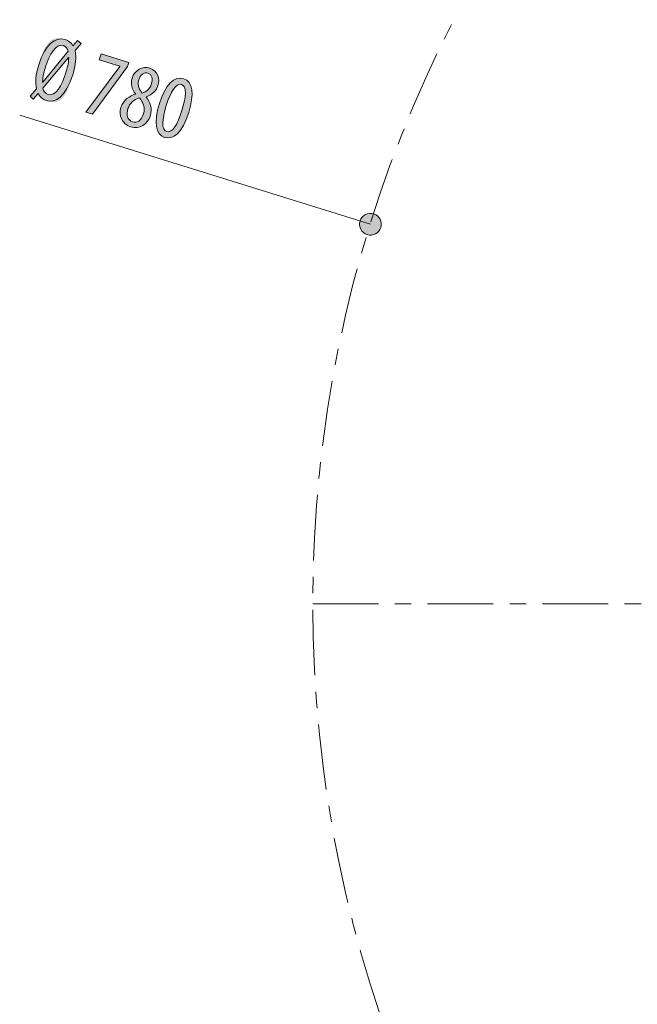
# Model space of a CAD drawing. Units: inches. Extents: x 17 to 188, y 27 to 265.
# Drawn here: x 79 to 98, y 54 to 84 of the extents above; entities that cross this region are included whole.
import ezdxf

# ---------------------------------------------------------------- set-up
doc = ezdxf.new("R2010")
doc.units = ezdxf.units.IN
doc.linetypes.add('AI-LINETYPE-2', pattern=[3.499997, 2, -0.499999, 0.499999, -0.499999])
doc.linetypes.add('AI-LINETYPE-7', pattern=[3.499997, 2, -0.499999, 0.499999, -0.499999])
doc.layers.add('EN', color=7, linetype='Continuous', lineweight=0)

# ---------------------------------------------------------------- blocks, each defined once
blk = doc.blocks.new('BLOCK_24')
at = {"layer": 'EN', "linetype": 'Continuous', "lineweight": 0}
h = blk.add_hatch(color=7, dxfattribs=at)
h.dxf.hatch_style = 2
h.paths.add_polyline_path([(89.784, 77.597), (89.802, 77.592), (89.819, 77.588), (89.837, 77.585), (89.854, 77.583), (89.872, 77.582), (89.889, 77.582), (89.906, 77.582), (89.924, 77.584), (89.94, 77.587), (89.957, 77.59), (89.974, 77.594), (89.99, 77.6), (90.006, 77.606), (90.022, 77.612), (90.037, 77.62), (90.052, 77.628), (90.066, 77.637), (90.08, 77.647), (90.093, 77.657), (90.106, 77.668), (90.119, 77.68), (90.13, 77.693), (90.141, 77.706), (90.152, 77.72), (90.162, 77.734), (90.171, 77.749), (90.179, 77.765), (90.187, 77.781), (90.193, 77.798), (90.199, 77.815), (90.204, 77.832), (90.208, 77.85), (90.211, 77.867), (90.213, 77.885), (90.214, 77.902), (90.214, 77.92), (90.213, 77.937), (90.212, 77.954), (90.209, 77.971), (90.206, 77.988), (90.201, 78.004), (90.196, 78.021), (90.19, 78.037), (90.184, 78.052), (90.176, 78.067), (90.168, 78.082), (90.159, 78.097), (90.149, 78.111), (90.139, 78.124), (90.127, 78.137), (90.116, 78.149), (90.103, 78.161), (90.09, 78.172), (90.076, 78.183), (90.062, 78.192), (90.047, 78.201), (90.031, 78.21), (90.015, 78.217), (89.998, 78.224), (89.981, 78.23), (89.964, 78.235), (89.946, 78.239), (89.928, 78.242), (89.911, 78.244), (89.893, 78.245), (89.876, 78.245), (89.859, 78.244), (89.842, 78.242), (89.825, 78.24), (89.808, 78.236), (89.791, 78.232), (89.775, 78.227), (89.759, 78.221), (89.744, 78.214), (89.728, 78.207), (89.714, 78.198), (89.699, 78.189), (89.685, 78.18), (89.672, 78.169), (89.659, 78.158), (89.647, 78.146), (89.635, 78.134), (89.624, 78.121), (89.613, 78.107), (89.603, 78.092), (89.594, 78.077), (89.586, 78.062), (89.579, 78.046), (89.572, 78.029), (89.566, 78.012), (89.561, 77.994), (89.557, 77.977), (89.554, 77.959), (89.552, 77.942), (89.551, 77.924), (89.551, 77.907), (89.552, 77.889), (89.553, 77.872), (89.556, 77.855), (89.559, 77.839), (89.564, 77.822), (89.569, 77.806), (89.575, 77.79), (89.581, 77.774), (89.589, 77.759), (89.597, 77.744), (89.606, 77.73), (89.616, 77.716), (89.627, 77.703), (89.638, 77.69), (89.65, 77.677), (89.662, 77.666), (89.675, 77.654), (89.689, 77.644), (89.703, 77.634), (89.718, 77.625), (89.734, 77.617), (89.75, 77.609), (89.767, 77.603)])
at = {"layer": 'EN', "color": 7}
blk.add_line((89.883, 77.913), (79.199, 81.238), dxfattribs=at)
at = {"layer": 'EN'}
blk.add_open_spline([(89.784, 77.597), (89.959, 77.542), (90.145, 77.64), (90.199, 77.815), (90.254, 77.989), (90.156, 78.175), (89.981, 78.23), (89.806, 78.284), (89.62, 78.186), (89.566, 78.012), (89.512, 77.837), (89.609, 77.651), (89.784, 77.597)], degree=3, knots=[0, 0, 0, 0, 1, 1, 1, 2, 2, 2, 3, 3, 3, 4, 4, 4, 4], dxfattribs=at)
blk = doc.blocks.new('BLOCK_23')
at = {"layer": 'EN'}
blk.add_blockref('BLOCK_24', (0, 0), dxfattribs=at)
blk = doc.blocks.new('BLOCK_29')
at = {"layer": 'EN', "linetype": 'Continuous', "lineweight": 0}
h = blk.add_hatch(color=7, dxfattribs=at)
h.dxf.hatch_style = 2
h.paths.add_polyline_path([(79.517, 81.817), (79.517, 81.817), (79.518, 81.818), (79.52, 81.82), (79.522, 81.822), (79.524, 81.825), (79.527, 81.828), (79.531, 81.832), (79.535, 81.837), (79.539, 81.842), (79.544, 81.847), (79.549, 81.853), (79.554, 81.859), (79.559, 81.865), (79.565, 81.872), (79.571, 81.879), (79.577, 81.886), (79.583, 81.893), (79.59, 81.9), (79.596, 81.907), (79.603, 81.915), (79.609, 81.922), (79.615, 81.929), (79.622, 81.936), (79.628, 81.944), (79.634, 81.951), (79.64, 81.957), (79.646, 81.964), (79.651, 81.97), (79.656, 81.976), (79.661, 81.982), (79.666, 81.987), (79.67, 81.992), (79.675, 81.997), (79.678, 82.001), (79.682, 82.005), (79.685, 82.009), (79.688, 82.013), (79.691, 82.016), (79.693, 82.019), (79.695, 82.022), (79.697, 82.025), (79.699, 82.027), (79.7, 82.03), (79.702, 82.032), (79.703, 82.034), (79.704, 82.036), (79.704, 82.038), (79.705, 82.04), (79.705, 82.042), (79.706, 82.044), (79.706, 82.046), (79.706, 82.048), (79.705, 82.051), (79.705, 82.053), (79.705, 82.055), (79.704, 82.057), (79.704, 82.06), (79.703, 82.063), (79.703, 82.065), (79.702, 82.069), (79.701, 82.072), (79.7, 82.075), (79.699, 82.079), (79.698, 82.083), (79.697, 82.087), (79.696, 82.091), (79.695, 82.095), (79.694, 82.1), (79.693, 82.105), (79.692, 82.11), (79.691, 82.115), (79.69, 82.12), (79.689, 82.126), (79.687, 82.131), (79.686, 82.137), (79.685, 82.143), (79.684, 82.149), (79.683, 82.155), (79.682, 82.161), (79.681, 82.167), (79.68, 82.174), (79.679, 82.18), (79.678, 82.187), (79.678, 82.194), (79.677, 82.201), (79.676, 82.208), (79.676, 82.215), (79.675, 82.222), (79.674, 82.229), (79.674, 82.236), (79.674, 82.244), (79.673, 82.251), (79.673, 82.258), (79.673, 82.266), (79.673, 82.274), (79.673, 82.281), (79.673, 82.289), (79.674, 82.297), (79.674, 82.305), (79.674, 82.313), (79.675, 82.321), (79.675, 82.329), (79.676, 82.337), (79.676, 82.345), (79.677, 82.353), (79.678, 82.361), (79.679, 82.37), (79.68, 82.378), (79.681, 82.387), (79.682, 82.395), (79.683, 82.404), (79.685, 82.412), (79.686, 82.421), (79.688, 82.43), (79.689, 82.439), (79.691, 82.447), (79.692, 82.456), (79.694, 82.465), (79.696, 82.474), (79.698, 82.483), (79.7, 82.493), (79.702, 82.502), (79.704, 82.511), (79.706, 82.52), (79.709, 82.53), (79.711, 82.539), (79.713, 82.549), (79.716, 82.559), (79.719, 82.569), (79.721, 82.579), (79.724, 82.589), (79.727, 82.599), (79.73, 82.61), (79.733, 82.62), (79.736, 82.631), (79.739, 82.642), (79.743, 82.654), (79.746, 82.665), (79.75, 82.677), (79.753, 82.689), (79.757, 82.701), (79.761, 82.713), (79.765, 82.726), (79.769, 82.739), (79.773, 82.752), (79.777, 82.766), (79.781, 82.78), (79.786, 82.794), (79.79, 82.809), (79.795, 82.823), (79.8, 82.839), (79.804, 82.854), (79.809, 82.87), (79.814, 82.886), (79.82, 82.902), (79.825, 82.919), (79.83, 82.936), (79.836, 82.953), (79.841, 82.97), (79.847, 82.987), (79.853, 83.004), (79.859, 83.022), (79.865, 83.039), (79.871, 83.057), (79.878, 83.074), (79.884, 83.091), (79.891, 83.109), (79.898, 83.126), (79.905, 83.143), (79.912, 83.16), (79.919, 83.177), (79.926, 83.194), (79.933, 83.211), (79.941, 83.227), (79.949, 83.243), (79.956, 83.259), (79.964, 83.275), (79.972, 83.29), (79.981, 83.305), (79.989, 83.319), (79.998, 83.334), (80.006, 83.347), (80.015, 83.361), (80.024, 83.374), (80.033, 83.386), (80.042, 83.399), (80.051, 83.41), (80.061, 83.422), (80.07, 83.433), (80.08, 83.443), (80.09, 83.454), (80.099, 83.464), (80.109, 83.473), (80.119, 83.482), (80.129, 83.491), (80.139, 83.499), (80.149, 83.507), (80.159, 83.515), (80.169, 83.522), (80.18, 83.529), (80.19, 83.535), (80.2, 83.541), (80.21, 83.547), (80.221, 83.552), (80.231, 83.557), (80.241, 83.561), (80.252, 83.565), (80.262, 83.569), (80.272, 83.572), (80.283, 83.575), (80.293, 83.578), (80.303, 83.58), (80.313, 83.582), (80.324, 83.583), (80.334, 83.584), (80.344, 83.585), (80.354, 83.585), (80.364, 83.586), (80.374, 83.586), (80.383, 83.585), (80.393, 83.585), (80.403, 83.584), (80.412, 83.583), (80.421, 83.582), (80.431, 83.581), (80.44, 83.579), (80.449, 83.578), (80.458, 83.576), (80.466, 83.574), (80.475, 83.572), (80.483, 83.57), (80.492, 83.568), (80.5, 83.566), (80.508, 83.564), (80.515, 83.562), (80.523, 83.559), (80.53, 83.557), (80.537, 83.555), (80.544, 83.553), (80.551, 83.551), (80.557, 83.549), (80.563, 83.547), (80.569, 83.545), (80.575, 83.543), (80.581, 83.541), (80.586, 83.54), (80.592, 83.538), (80.597, 83.536), (80.601, 83.535), (80.606, 83.533), (80.611, 83.532), (80.615, 83.53), (80.619, 83.529), (80.624, 83.528), (80.628, 83.526), (80.632, 83.525), (80.635, 83.523), (80.639, 83.522), (80.643, 83.521), (80.646, 83.52), (80.65, 83.518), (80.653, 83.517), (80.656, 83.516), (80.659, 83.514), (80.663, 83.513), (80.666, 83.512), (80.669, 83.51), (80.672, 83.509), (80.675, 83.507), (80.678, 83.506), (80.681, 83.504), (80.684, 83.503), (80.687, 83.501), (80.69, 83.5), (80.693, 83.498), (80.695, 83.496), (80.698, 83.495), (80.701, 83.493), (80.704, 83.491), (80.707, 83.489), (80.71, 83.488), (80.713, 83.486), (80.715, 83.484), (80.718, 83.482), (80.721, 83.48), (80.724, 83.478), (80.726, 83.476), (80.729, 83.473), (80.732, 83.471), (80.735, 83.469), (80.737, 83.467), (80.74, 83.464), (80.742, 83.462), (80.745, 83.46), (80.747, 83.457), (80.75, 83.455), (80.752, 83.452), (80.755, 83.449), (80.757, 83.447), (80.76, 83.444), (80.762, 83.441), (80.764, 83.438), (80.767, 83.435), (80.769, 83.433), (80.771, 83.43), (80.774, 83.427), (80.776, 83.424), (80.778, 83.421), (80.78, 83.418), (80.782, 83.415), (80.784, 83.412), (80.786, 83.409), (80.788, 83.406), (80.79, 83.403), (80.792, 83.4), (80.793, 83.397), (80.795, 83.394), (80.797, 83.391), (80.798, 83.388), (80.8, 83.386), (80.802, 83.383), (80.803, 83.38), (80.804, 83.378), (80.806, 83.376), (80.807, 83.373), (80.808, 83.371), (80.81, 83.369), (80.811, 83.367), (80.812, 83.365), (80.813, 83.363), (80.814, 83.361), (80.815, 83.36), (80.815, 83.358), (80.816, 83.357), (80.817, 83.356), (80.818, 83.354), (80.818, 83.353), (80.819, 83.353), (80.82, 83.352), (80.82, 83.351), (80.821, 83.351), (80.822, 83.351), (80.823, 83.351), (80.823, 83.351), (80.824, 83.351), (80.825, 83.351), (80.826, 83.352), (80.827, 83.352), (80.828, 83.353), (80.829, 83.354), (80.83, 83.355), (80.831, 83.356), (80.833, 83.358), (80.834, 83.359), (80.836, 83.361), (80.838, 83.363), (80.839, 83.365), (80.841, 83.367), (80.843, 83.37), (80.846, 83.372), (80.848, 83.375), (80.851, 83.378), (80.853, 83.381), (80.856, 83.385), (80.859, 83.388), (80.862, 83.392), (80.865, 83.395), (80.868, 83.399), (80.872, 83.403), (80.875, 83.407), (80.878, 83.411), (80.882, 83.415), (80.885, 83.419), (80.889, 83.423), (80.892, 83.427), (80.896, 83.431), (80.899, 83.435), (80.903, 83.439), (80.906, 83.443), (80.91, 83.447), (80.913, 83.451), (80.916, 83.455), (80.919, 83.458), (80.922, 83.462), (80.926, 83.466), (80.928, 83.469), (80.931, 83.472), (80.934, 83.475), (80.936, 83.478), (80.939, 83.481), (80.941, 83.484), (80.943, 83.486), (80.945, 83.489), (80.947, 83.491), (80.949, 83.493), (80.95, 83.494), (80.952, 83.496), (80.953, 83.498), (80.954, 83.499), (80.955, 83.5), (80.956, 83.502), (80.957, 83.503), (80.958, 83.503), (80.959, 83.504), (80.959, 83.505), (80.96, 83.506), (80.96, 83.506), (80.961, 83.507), (80.961, 83.507), (80.961, 83.507), (80.962, 83.508), (80.962, 83.508), (80.962, 83.508), (80.962, 83.508), (80.962, 83.508), (80.962, 83.508), (80.962, 83.508), (80.962, 83.508), (80.962, 83.508), (80.962, 83.508), (80.962, 83.508), (80.962, 83.508), (80.962, 83.508), (80.962, 83.508), (80.962, 83.508), (80.962, 83.508), (80.962, 83.508), (80.962, 83.508), (80.963, 83.508), (80.963, 83.508), (80.963, 83.508), (80.963, 83.507), (80.964, 83.507), (80.964, 83.507), (80.964, 83.507), (80.965, 83.506), (80.965, 83.506), (80.966, 83.505), (80.967, 83.505), (80.967, 83.504), (80.968, 83.503), (80.969, 83.502), (80.97, 83.501), (80.971, 83.501), (80.972, 83.5), (80.974, 83.498), (80.975, 83.497), (80.977, 83.496), (80.978, 83.495), (80.98, 83.493), (80.982, 83.491), (80.984, 83.49), (80.986, 83.488), (80.988, 83.486), (80.99, 83.484), (80.992, 83.482), (80.995, 83.48), (80.997, 83.478), (81, 83.476), (81.002, 83.474), (81.005, 83.471), (81.008, 83.469), (81.01, 83.467), (81.013, 83.465), (81.016, 83.462), (81.018, 83.46), (81.021, 83.458), (81.024, 83.455), (81.026, 83.453), (81.029, 83.451), (81.031, 83.449), (81.034, 83.446), (81.036, 83.444), (81.039, 83.442), (81.041, 83.44), (81.043, 83.438), (81.045, 83.437), (81.047, 83.435), (81.049, 83.433), (81.051, 83.431), (81.053, 83.43), (81.054, 83.429), (81.056, 83.427), (81.057, 83.426), (81.059, 83.425), (81.06, 83.424), (81.061, 83.423), (81.062, 83.422), (81.063, 83.421), (81.064, 83.421), (81.064, 83.42), (81.065, 83.419), (81.066, 83.419), (81.066, 83.418), (81.067, 83.418), (81.067, 83.418), (81.068, 83.417), (81.068, 83.417), (81.068, 83.417), (81.068, 83.417), (81.068, 83.417), (81.069, 83.416), (81.069, 83.416), (81.069, 83.416), (81.069, 83.416), (81.069, 83.416), (81.069, 83.416), (81.069, 83.416), (81.069, 83.416), (81.069, 83.416), (81.069, 83.416), (81.069, 83.416), (81.069, 83.416), (81.069, 83.416), (81.069, 83.416), (81.069, 83.416), (81.069, 83.416), (81.068, 83.415), (81.068, 83.415), (81.068, 83.415), (81.067, 83.414), (81.067, 83.414), (81.066, 83.413), (81.066, 83.413), (81.065, 83.412), (81.064, 83.411), (81.063, 83.41), (81.062, 83.408), (81.061, 83.407), (81.06, 83.406), (81.058, 83.404), (81.057, 83.402), (81.055, 83.4), (81.053, 83.398), (81.051, 83.396), (81.049, 83.393), (81.047, 83.39), (81.044, 83.387), (81.041, 83.384), (81.038, 83.381), (81.035, 83.377), (81.032, 83.373), (81.028, 83.369), (81.025, 83.365), (81.021, 83.361), (81.017, 83.356), (81.013, 83.351), (81.008, 83.346), (81.004, 83.341), (81, 83.336), (80.995, 83.331), (80.991, 83.326), (80.986, 83.321), (80.982, 83.316), (80.977, 83.31), (80.973, 83.305), (80.968, 83.3), (80.963, 83.295), (80.959, 83.289), (80.954, 83.284), (80.95, 83.279), (80.946, 83.274), (80.942, 83.269), (80.937, 83.265), (80.934, 83.26), (80.93, 83.256), (80.926, 83.251), (80.922, 83.247), (80.919, 83.243), (80.916, 83.24), (80.913, 83.236), (80.91, 83.233), (80.908, 83.23), (80.905, 83.227), (80.903, 83.225), (80.901, 83.222), (80.899, 83.22), (80.898, 83.218), (80.896, 83.216), (80.895, 83.214), (80.893, 83.212), (80.892, 83.21), (80.892, 83.208), (80.891, 83.207), (80.89, 83.205), (80.89, 83.203), (80.889, 83.202), (80.889, 83.2), (80.889, 83.198), (80.889, 83.196), (80.889, 83.194), (80.889, 83.192), (80.889, 83.19), (80.889, 83.188), (80.89, 83.186), (80.89, 83.184), (80.891, 83.181), (80.892, 83.178), (80.892, 83.175), (80.893, 83.172), (80.894, 83.169), (80.895, 83.165), (80.895, 83.162), (80.896, 83.158), (80.897, 83.153), (80.898, 83.149), (80.899, 83.145), (80.9, 83.14), (80.901, 83.135), (80.902, 83.13), (80.903, 83.125), (80.904, 83.119), (80.905, 83.114), (80.907, 83.108), (80.908, 83.102), (80.909, 83.096), (80.91, 83.09), (80.91, 83.084), (80.911, 83.077), (80.912, 83.071), (80.913, 83.064), (80.914, 83.057), (80.915, 83.05), (80.915, 83.044), (80.916, 83.036), (80.917, 83.029), (80.917, 83.022), (80.918, 83.015), (80.918, 83.007), (80.918, 83), (80.919, 82.992), (80.919, 82.985), (80.919, 82.977), (80.919, 82.969), (80.919, 82.961), (80.919, 82.953), (80.918, 82.946), (80.918, 82.938), (80.918, 82.929), (80.917, 82.921), (80.916, 82.913), (80.916, 82.905), (80.915, 82.897), (80.914, 82.888), (80.913, 82.88), (80.912, 82.871), (80.911, 82.863), (80.91, 82.854), (80.909, 82.846), (80.908, 82.837), (80.907, 82.828), (80.905, 82.82), (80.904, 82.811), (80.902, 82.802), (80.901, 82.793), (80.899, 82.784), (80.897, 82.776), (80.895, 82.767), (80.893, 82.758), (80.892, 82.749), (80.889, 82.739), (80.887, 82.73), (80.885, 82.721), (80.883, 82.712), (80.881, 82.703), (80.878, 82.693), (80.876, 82.684), (80.873, 82.674), (80.871, 82.664), (80.868, 82.654), (80.865, 82.644), (80.862, 82.634), (80.859, 82.623), (80.856, 82.613), (80.853, 82.602), (80.85, 82.591), (80.847, 82.579), (80.843, 82.568), (80.839, 82.556), (80.836, 82.543), (80.832, 82.531), (80.828, 82.518), (80.824, 82.505), (80.82, 82.491), (80.816, 82.478), (80.811, 82.463), (80.807, 82.449), (80.802, 82.434), (80.797, 82.418), (80.792, 82.402), (80.787, 82.386), (80.782, 82.369), (80.777, 82.352), (80.771, 82.335), (80.766, 82.317), (80.76, 82.299), (80.754, 82.281), (80.748, 82.263), (80.742, 82.244), (80.736, 82.225), (80.729, 82.206), (80.723, 82.188), (80.716, 82.169), (80.709, 82.15), (80.702, 82.131), (80.695, 82.112), (80.688, 82.093), (80.681, 82.074), (80.673, 82.055), (80.666, 82.037), (80.658, 82.019), (80.65, 82.001), (80.643, 81.983), (80.634, 81.966), (80.626, 81.949), (80.618, 81.932), (80.61, 81.916), (80.601, 81.9), (80.593, 81.885), (80.584, 81.87), (80.575, 81.856), (80.566, 81.842), (80.557, 81.829), (80.548, 81.816), (80.538, 81.804), (80.529, 81.792), (80.52, 81.781), (80.51, 81.77), (80.5, 81.76), (80.491, 81.75), (80.481, 81.741), (80.471, 81.732), (80.461, 81.724), (80.451, 81.716), (80.441, 81.708), (80.431, 81.701), (80.421, 81.695), (80.411, 81.688), (80.401, 81.682), (80.391, 81.677), (80.381, 81.672), (80.371, 81.667), (80.361, 81.663), (80.351, 81.659), (80.341, 81.655), (80.33, 81.652), (80.32, 81.649), (80.31, 81.646), (80.3, 81.644), (80.29, 81.642), (80.28, 81.641), (80.271, 81.639), (80.261, 81.638), (80.251, 81.637), (80.241, 81.637), (80.232, 81.637), (80.222, 81.637), (80.213, 81.637), (80.203, 81.637), (80.194, 81.638), (80.185, 81.639), (80.175, 81.64), (80.166, 81.641), (80.158, 81.642), (80.149, 81.644), (80.14, 81.645), (80.132, 81.647), (80.123, 81.649), (80.115, 81.65), (80.107, 81.652), (80.099, 81.654), (80.091, 81.656), (80.083, 81.658), (80.076, 81.661), (80.069, 81.663), (80.062, 81.665), (80.055, 81.667), (80.048, 81.669), (80.041, 81.671), (80.035, 81.673), (80.029, 81.675), (80.023, 81.677), (80.017, 81.679), (80.012, 81.68), (80.006, 81.682), (80.001, 81.684), (79.996, 81.685), (79.991, 81.687), (79.986, 81.688), (79.982, 81.69), (79.977, 81.691), (79.973, 81.693), (79.969, 81.694), (79.965, 81.695), (79.961, 81.697), (79.957, 81.698), (79.953, 81.7), (79.949, 81.701), (79.946, 81.702), (79.942, 81.704), (79.939, 81.705), (79.936, 81.706), (79.932, 81.708), (79.929, 81.709), (79.926, 81.71), (79.923, 81.712), (79.919, 81.713), (79.916, 81.715), (79.913, 81.716), (79.91, 81.718), (79.907, 81.719), (79.904, 81.721), (79.901, 81.723), (79.898, 81.724), (79.895, 81.726), (79.891, 81.728), (79.888, 81.73), (79.885, 81.732), (79.882, 81.733), (79.879, 81.735), (79.876, 81.737), (79.873, 81.739), (79.87, 81.742), (79.867, 81.744), (79.864, 81.746), (79.861, 81.748), (79.859, 81.75), (79.856, 81.753), (79.853, 81.755), (79.85, 81.757), (79.847, 81.76), (79.845, 81.762), (79.842, 81.765), (79.839, 81.768), (79.837, 81.77), (79.834, 81.773), (79.831, 81.776), (79.829, 81.779), (79.826, 81.782), (79.824, 81.785), (79.822, 81.788), (79.819, 81.791), (79.817, 81.794), (79.815, 81.797), (79.813, 81.8), (79.81, 81.804), (79.808, 81.807), (79.806, 81.81), (79.804, 81.813), (79.802, 81.817), (79.8, 81.82), (79.799, 81.823), (79.797, 81.827), (79.795, 81.83), (79.793, 81.833), (79.792, 81.836), (79.79, 81.839), (79.788, 81.842), (79.787, 81.845), (79.785, 81.848), (79.784, 81.851), (79.783, 81.854), (79.781, 81.857), (79.78, 81.859), (79.779, 81.862), (79.778, 81.864), (79.777, 81.867), (79.776, 81.869), (79.775, 81.871), (79.774, 81.873), (79.773, 81.875), (79.772, 81.877), (79.772, 81.878), (79.771, 81.88), (79.77, 81.881), (79.77, 81.882), (79.769, 81.884), (79.768, 81.884), (79.768, 81.885), (79.767, 81.886), (79.766, 81.886), (79.766, 81.887), (79.765, 81.887), (79.764, 81.887), (79.763, 81.887), (79.762, 81.886), (79.761, 81.886), (79.76, 81.885), (79.759, 81.884), (79.758, 81.883), (79.757, 81.882), (79.755, 81.881), (79.754, 81.879), (79.752, 81.878), (79.75, 81.876), (79.749, 81.874), (79.747, 81.872), (79.744, 81.869), (79.742, 81.867), (79.74, 81.864), (79.737, 81.861), (79.734, 81.858), (79.731, 81.854), (79.728, 81.851), (79.725, 81.847), (79.721, 81.843), (79.718, 81.839), (79.714, 81.836), (79.711, 81.831), (79.707, 81.827), (79.703, 81.823), (79.7, 81.819), (79.696, 81.815), (79.692, 81.81), (79.688, 81.806), (79.684, 81.802), (79.68, 81.797), (79.677, 81.793), (79.673, 81.789), (79.669, 81.784), (79.665, 81.78), (79.662, 81.776), (79.658, 81.772), (79.655, 81.768), (79.651, 81.765), (79.648, 81.761), (79.645, 81.757), (79.642, 81.754), (79.639, 81.751), (79.637, 81.748), (79.634, 81.745), (79.632, 81.743), (79.63, 81.74), (79.628, 81.738), (79.626, 81.736), (79.624, 81.734), (79.622, 81.732), (79.621, 81.73), (79.62, 81.729), (79.618, 81.728), (79.617, 81.726), (79.616, 81.725), (79.616, 81.724), (79.615, 81.723), (79.614, 81.723), (79.613, 81.722), (79.613, 81.721), (79.612, 81.721), (79.612, 81.72), (79.612, 81.72), (79.612, 81.72), (79.611, 81.72), (79.611, 81.719), (79.611, 81.719), (79.611, 81.719), (79.611, 81.719), (79.611, 81.719), (79.611, 81.719), (79.611, 81.719), (79.611, 81.719), (79.611, 81.719), (79.611, 81.719), (79.611, 81.719), (79.611, 81.719), (79.61, 81.719), (79.61, 81.72), (79.61, 81.72), (79.609, 81.721), (79.608, 81.722), (79.607, 81.723), (79.606, 81.724), (79.605, 81.725), (79.603, 81.727), (79.601, 81.729), (79.599, 81.731), (79.597, 81.734), (79.594, 81.737), (79.591, 81.74), (79.587, 81.744), (79.583, 81.748), (79.579, 81.752), (79.574, 81.757), (79.568, 81.763), (79.563, 81.769), (79.556, 81.775), (79.55, 81.783), (79.542, 81.79), (79.534, 81.798), (79.526, 81.807)])
h.paths.add_polyline_path([(80.677, 83.181), (80.674, 83.189), (80.672, 83.197), (80.669, 83.206), (80.666, 83.214), (80.663, 83.221), (80.659, 83.229), (80.656, 83.237), (80.652, 83.244), (80.648, 83.252), (80.644, 83.259), (80.639, 83.266), (80.635, 83.273), (80.63, 83.279), (80.626, 83.286), (80.621, 83.292), (80.616, 83.298), (80.61, 83.304), (80.605, 83.309), (80.599, 83.315), (80.594, 83.32), (80.588, 83.325), (80.582, 83.329), (80.575, 83.334), (80.569, 83.338), (80.563, 83.342), (80.556, 83.345), (80.549, 83.349), (80.542, 83.352), (80.535, 83.354), (80.528, 83.357), (80.505, 83.363), (80.482, 83.366), (80.46, 83.366), (80.437, 83.364), (80.415, 83.359), (80.394, 83.353), (80.372, 83.343), (80.351, 83.332), (80.33, 83.318), (80.31, 83.303), (80.29, 83.285), (80.27, 83.266), (80.251, 83.245), (80.232, 83.222), (80.213, 83.198), (80.195, 83.172), (80.177, 83.145), (80.16, 83.117), (80.143, 83.087), (80.126, 83.057), (80.11, 83.025), (80.094, 82.992), (80.079, 82.959), (80.065, 82.925), (80.05, 82.89), (80.037, 82.855), (80.023, 82.819), (80.011, 82.783), (79.998, 82.746), (79.987, 82.71), (79.982, 82.696), (79.978, 82.683), (79.974, 82.669), (79.97, 82.655), (79.966, 82.64), (79.962, 82.626), (79.957, 82.611), (79.953, 82.597), (79.949, 82.582), (79.945, 82.567), (79.942, 82.552), (79.938, 82.536), (79.934, 82.521), (79.931, 82.505), (79.927, 82.49), (79.924, 82.474), (79.921, 82.458), (79.917, 82.442), (79.915, 82.426), (79.912, 82.41), (79.909, 82.394), (79.907, 82.377), (79.905, 82.361), (79.903, 82.345), (79.901, 82.328), (79.899, 82.312), (79.898, 82.295), (79.897, 82.278), (79.896, 82.262), (79.895, 82.245), (79.895, 82.245), (79.895, 82.245), (79.896, 82.245), (79.896, 82.245), (79.896, 82.245), (79.896, 82.245), (79.896, 82.245), (79.896, 82.245), (79.897, 82.245), (79.897, 82.245), (79.897, 82.245), (79.897, 82.245), (79.898, 82.244), (79.898, 82.244), (79.898, 82.244), (79.898, 82.244), (79.899, 82.244), (79.899, 82.244), (79.899, 82.244), (79.899, 82.244), (79.9, 82.244), (79.9, 82.244), (79.9, 82.244), (79.9, 82.244), (79.9, 82.244), (79.901, 82.243), (79.901, 82.243), (79.901, 82.243), (79.901, 82.243), (79.901, 82.243), (79.903, 82.246), (79.911, 82.255), (79.923, 82.27), (79.939, 82.289), (79.958, 82.313), (79.982, 82.341), (80.008, 82.373), (80.037, 82.408), (80.069, 82.446), (80.102, 82.486), (80.137, 82.529), (80.174, 82.573), (80.212, 82.619), (80.25, 82.665), (80.289, 82.712), (80.328, 82.759), (80.366, 82.805), (80.404, 82.851), (80.44, 82.895), (80.476, 82.938), (80.509, 82.978), (80.541, 83.016), (80.57, 83.052), (80.596, 83.083), (80.619, 83.111), (80.639, 83.135), (80.655, 83.155), (80.667, 83.169), (80.674, 83.178)])
h.paths.add_polyline_path([(79.903, 82.063), (79.906, 82.052), (79.908, 82.042), (79.911, 82.032), (79.914, 82.022), (79.918, 82.012), (79.921, 82.003), (79.925, 81.994), (79.929, 81.986), (79.933, 81.977), (79.937, 81.969), (79.942, 81.961), (79.946, 81.954), (79.951, 81.947), (79.956, 81.94), (79.962, 81.933), (79.967, 81.927), (79.973, 81.92), (79.979, 81.915), (79.985, 81.909), (79.991, 81.904), (79.998, 81.899), (80.004, 81.894), (80.011, 81.889), (80.018, 81.885), (80.025, 81.881), (80.033, 81.877), (80.04, 81.874), (80.048, 81.871), (80.056, 81.868), (80.064, 81.865), (80.087, 81.859), (80.11, 81.856), (80.132, 81.856), (80.154, 81.858), (80.176, 81.863), (80.198, 81.87), (80.219, 81.88), (80.24, 81.892), (80.26, 81.905), (80.281, 81.921), (80.301, 81.939), (80.32, 81.959), (80.339, 81.98), (80.358, 82.003), (80.377, 82.028), (80.395, 82.054), (80.412, 82.082), (80.43, 82.11), (80.446, 82.14), (80.463, 82.172), (80.479, 82.204), (80.494, 82.237), (80.509, 82.27), (80.524, 82.305), (80.538, 82.34), (80.552, 82.376), (80.565, 82.412), (80.578, 82.448), (80.59, 82.485), (80.602, 82.522), (80.606, 82.535), (80.61, 82.549), (80.614, 82.563), (80.619, 82.577), (80.623, 82.591), (80.627, 82.605), (80.631, 82.62), (80.635, 82.635), (80.639, 82.649), (80.643, 82.664), (80.647, 82.679), (80.651, 82.695), (80.654, 82.71), (80.658, 82.725), (80.661, 82.741), (80.665, 82.757), (80.668, 82.772), (80.671, 82.788), (80.674, 82.804), (80.676, 82.821), (80.679, 82.837), (80.681, 82.853), (80.684, 82.869), (80.686, 82.886), (80.687, 82.903), (80.689, 82.919), (80.69, 82.936), (80.692, 82.953), (80.692, 82.97), (80.693, 82.986), (80.693, 82.986), (80.693, 82.987), (80.693, 82.987), (80.693, 82.987), (80.693, 82.987), (80.693, 82.987), (80.692, 82.987), (80.692, 82.987), (80.692, 82.987), (80.692, 82.988), (80.692, 82.988), (80.691, 82.988), (80.691, 82.988), (80.691, 82.989), (80.691, 82.989), (80.691, 82.989), (80.69, 82.989), (80.69, 82.989), (80.69, 82.99), (80.69, 82.99), (80.689, 82.99), (80.689, 82.99), (80.689, 82.99), (80.689, 82.991), (80.689, 82.991), (80.689, 82.991), (80.689, 82.991), (80.689, 82.991), (80.688, 82.991), (80.688, 82.991), (80.686, 82.988), (80.678, 82.979), (80.666, 82.965), (80.65, 82.946), (80.63, 82.922), (80.607, 82.894), (80.58, 82.863), (80.551, 82.828), (80.519, 82.79), (80.485, 82.75), (80.449, 82.708), (80.412, 82.664), (80.374, 82.619), (80.335, 82.573), (80.296, 82.527), (80.257, 82.48), (80.218, 82.434), (80.18, 82.389), (80.143, 82.345), (80.107, 82.303), (80.073, 82.263), (80.041, 82.225), (80.012, 82.191), (79.985, 82.159), (79.962, 82.131), (79.942, 82.108), (79.925, 82.089), (79.913, 82.074), (79.906, 82.066)])
h = blk.add_hatch(color=7, dxfattribs=at)
h.dxf.hatch_style = 2
h.paths.add_polyline_path([(81.68, 83.105), (82.523, 82.843), (82.484, 82.719), (81.412, 81.268), (81.21, 81.331), (82.251, 82.72), (82.253, 82.726), (81.623, 82.922)])
h = blk.add_hatch(color=7, dxfattribs=at)
h.dxf.hatch_style = 2
h.paths.add_polyline_path([(83.163, 82.667), (83.187, 82.659), (83.21, 82.65), (83.232, 82.639), (83.253, 82.628), (83.272, 82.615), (83.291, 82.602), (83.308, 82.588), (83.324, 82.573), (83.339, 82.557), (83.353, 82.54), (83.365, 82.523), (83.377, 82.505), (83.387, 82.487), (83.396, 82.468), (83.405, 82.449), (83.412, 82.429), (83.418, 82.409), (83.423, 82.389), (83.427, 82.368), (83.431, 82.348), (83.433, 82.327), (83.434, 82.305), (83.434, 82.284), (83.434, 82.263), (83.432, 82.242), (83.43, 82.221), (83.427, 82.2), (83.422, 82.179), (83.417, 82.158), (83.411, 82.138), (83.406, 82.123), (83.401, 82.108), (83.395, 82.093), (83.389, 82.078), (83.382, 82.064), (83.374, 82.049), (83.366, 82.035), (83.358, 82.022), (83.349, 82.008), (83.34, 81.995), (83.33, 81.982), (83.32, 81.969), (83.309, 81.957), (83.297, 81.945), (83.286, 81.933), (83.273, 81.921), (83.261, 81.91), (83.247, 81.899), (83.233, 81.889), (83.219, 81.878), (83.204, 81.868), (83.189, 81.859), (83.173, 81.85), (83.157, 81.841), (83.14, 81.833), (83.123, 81.824), (83.105, 81.817), (83.086, 81.81), (83.068, 81.803), (83.048, 81.796), (83.048, 81.796), (83.048, 81.796), (83.048, 81.796), (83.048, 81.796), (83.048, 81.796), (83.048, 81.796), (83.048, 81.795), (83.048, 81.795), (83.048, 81.795), (83.048, 81.795), (83.048, 81.795), (83.048, 81.794), (83.047, 81.794), (83.047, 81.794), (83.047, 81.793), (83.047, 81.793), (83.047, 81.793), (83.047, 81.793), (83.047, 81.792), (83.047, 81.792), (83.047, 81.792), (83.047, 81.792), (83.047, 81.791), (83.047, 81.791), (83.047, 81.791), (83.047, 81.791), (83.046, 81.791), (83.046, 81.791), (83.046, 81.791), (83.046, 81.791), (83.059, 81.775), (83.071, 81.758), (83.083, 81.741), (83.094, 81.725), (83.105, 81.708), (83.115, 81.69), (83.125, 81.673), (83.135, 81.655), (83.143, 81.638), (83.152, 81.62), (83.159, 81.601), (83.167, 81.583), (83.173, 81.565), (83.179, 81.546), (83.185, 81.527), (83.189, 81.508), (83.193, 81.489), (83.197, 81.469), (83.199, 81.45), (83.201, 81.43), (83.202, 81.41), (83.203, 81.39), (83.203, 81.37), (83.202, 81.349), (83.2, 81.329), (83.197, 81.308), (83.193, 81.287), (83.189, 81.267), (83.184, 81.246), (83.178, 81.224), (83.169, 81.198), (83.158, 81.172), (83.147, 81.146), (83.135, 81.122), (83.122, 81.099), (83.108, 81.076), (83.094, 81.055), (83.078, 81.034), (83.061, 81.015), (83.044, 80.996), (83.026, 80.979), (83.007, 80.962), (82.988, 80.947), (82.968, 80.933), (82.947, 80.92), (82.925, 80.908), (82.903, 80.897), (82.881, 80.888), (82.858, 80.88), (82.834, 80.873), (82.81, 80.867), (82.786, 80.863), (82.761, 80.861), (82.735, 80.859), (82.71, 80.859), (82.684, 80.861), (82.658, 80.864), (82.631, 80.868), (82.605, 80.874), (82.578, 80.882), (82.55, 80.892), (82.523, 80.902), (82.497, 80.914), (82.473, 80.927), (82.45, 80.942), (82.429, 80.957), (82.409, 80.973), (82.39, 80.989), (82.373, 81.007), (82.357, 81.025), (82.342, 81.044), (82.328, 81.064), (82.316, 81.084), (82.305, 81.105), (82.295, 81.126), (82.286, 81.148), (82.279, 81.17), (82.272, 81.193), (82.267, 81.215), (82.263, 81.238), (82.26, 81.261), (82.258, 81.284), (82.257, 81.307), (82.258, 81.33), (82.259, 81.353), (82.261, 81.376), (82.265, 81.399), (82.269, 81.421), (82.274, 81.443), (82.28, 81.465), (82.289, 81.489), (82.297, 81.513), (82.307, 81.535), (82.317, 81.557), (82.328, 81.578), (82.34, 81.598), (82.352, 81.617), (82.364, 81.635), (82.378, 81.653), (82.391, 81.67), (82.406, 81.686), (82.42, 81.702), (82.435, 81.716), (82.451, 81.73), (82.467, 81.744), (82.483, 81.757), (82.499, 81.769), (82.516, 81.781), (82.533, 81.792), (82.55, 81.802), (82.567, 81.812), (82.585, 81.821), (82.602, 81.83), (82.62, 81.838), (82.637, 81.846), (82.655, 81.854), (82.673, 81.861), (82.69, 81.867), (82.708, 81.873), (82.725, 81.879), (82.725, 81.879), (82.725, 81.879), (82.725, 81.879), (82.725, 81.879), (82.725, 81.879), (82.725, 81.88), (82.725, 81.88), (82.725, 81.88), (82.725, 81.88), (82.725, 81.88), (82.725, 81.881), (82.725, 81.881), (82.725, 81.881), (82.725, 81.882), (82.725, 81.882), (82.725, 81.882), (82.725, 81.882), (82.725, 81.883), (82.724, 81.883), (82.724, 81.883), (82.724, 81.883), (82.724, 81.884), (82.724, 81.884), (82.724, 81.884), (82.724, 81.884), (82.724, 81.884), (82.724, 81.885), (82.724, 81.885), (82.724, 81.885), (82.724, 81.885), (82.713, 81.899), (82.702, 81.914), (82.692, 81.929), (82.683, 81.944), (82.674, 81.96), (82.665, 81.975), (82.657, 81.991), (82.65, 82.007), (82.643, 82.023), (82.636, 82.039), (82.63, 82.055), (82.625, 82.071), (82.62, 82.087), (82.616, 82.104), (82.612, 82.12), (82.609, 82.136), (82.606, 82.153), (82.604, 82.169), (82.602, 82.185), (82.601, 82.201), (82.601, 82.217), (82.601, 82.233), (82.601, 82.249), (82.602, 82.265), (82.604, 82.281), (82.606, 82.297), (82.609, 82.312), (82.612, 82.327), (82.616, 82.343), (82.62, 82.357), (82.629, 82.384), (82.639, 82.409), (82.65, 82.433), (82.662, 82.456), (82.675, 82.478), (82.688, 82.499), (82.703, 82.519), (82.718, 82.538), (82.734, 82.556), (82.75, 82.572), (82.767, 82.588), (82.785, 82.602), (82.804, 82.615), (82.822, 82.627), (82.842, 82.638), (82.862, 82.648), (82.882, 82.657), (82.902, 82.665), (82.923, 82.671), (82.944, 82.677), (82.965, 82.681), (82.987, 82.684), (83.009, 82.686), (83.03, 82.687), (83.052, 82.687), (83.074, 82.685), (83.095, 82.683), (83.117, 82.679), (83.138, 82.674), (83.16, 82.668), (83.16, 82.668), (83.16, 82.668), (83.16, 82.668), (83.16, 82.668), (83.16, 82.668), (83.16, 82.668), (83.16, 82.668), (83.16, 82.668), (83.16, 82.668), (83.16, 82.668), (83.161, 82.668), (83.161, 82.668), (83.161, 82.668), (83.161, 82.668), (83.161, 82.668), (83.161, 82.668), (83.161, 82.668), (83.162, 82.668), (83.162, 82.668), (83.162, 82.668), (83.162, 82.668), (83.162, 82.668), (83.162, 82.668), (83.162, 82.668), (83.162, 82.668), (83.162, 82.668), (83.162, 82.667), (83.163, 82.667), (83.163, 82.667)])
h.paths.add_polyline_path([(82.634, 81.033), (82.646, 81.029), (82.659, 81.026), (82.672, 81.024), (82.686, 81.022), (82.699, 81.022), (82.711, 81.022), (82.724, 81.022), (82.737, 81.024), (82.75, 81.026), (82.763, 81.029), (82.775, 81.033), (82.788, 81.038), (82.8, 81.043), (82.812, 81.05), (82.824, 81.057), (82.836, 81.065), (82.847, 81.074), (82.859, 81.084), (82.87, 81.095), (82.881, 81.107), (82.891, 81.119), (82.901, 81.133), (82.911, 81.147), (82.921, 81.163), (82.93, 81.179), (82.938, 81.197), (82.947, 81.215), (82.955, 81.235), (82.962, 81.255), (82.969, 81.277), (82.975, 81.297), (82.98, 81.317), (82.984, 81.336), (82.987, 81.355), (82.989, 81.374), (82.991, 81.392), (82.992, 81.41), (82.991, 81.428), (82.99, 81.445), (82.989, 81.463), (82.986, 81.48), (82.984, 81.496), (82.98, 81.513), (82.976, 81.529), (82.971, 81.545), (82.965, 81.56), (82.959, 81.576), (82.953, 81.591), (82.946, 81.606), (82.939, 81.621), (82.931, 81.635), (82.922, 81.65), (82.914, 81.664), (82.905, 81.678), (82.895, 81.692), (82.886, 81.706), (82.876, 81.719), (82.866, 81.733), (82.855, 81.746), (82.845, 81.759), (82.828, 81.754), (82.812, 81.749), (82.796, 81.744), (82.78, 81.738), (82.764, 81.731), (82.749, 81.724), (82.734, 81.716), (82.719, 81.708), (82.705, 81.7), (82.691, 81.691), (82.677, 81.682), (82.664, 81.672), (82.651, 81.662), (82.638, 81.651), (82.626, 81.64), (82.614, 81.629), (82.603, 81.617), (82.592, 81.605), (82.581, 81.593), (82.571, 81.58), (82.561, 81.567), (82.552, 81.553), (82.543, 81.54), (82.535, 81.526), (82.527, 81.511), (82.52, 81.497), (82.513, 81.482), (82.507, 81.467), (82.501, 81.452), (82.496, 81.436), (82.49, 81.417), (82.485, 81.397), (82.481, 81.378), (82.477, 81.36), (82.475, 81.341), (82.472, 81.323), (82.471, 81.306), (82.47, 81.288), (82.47, 81.271), (82.471, 81.255), (82.472, 81.238), (82.474, 81.223), (82.477, 81.208), (82.481, 81.193), (82.485, 81.178), (82.49, 81.165), (82.495, 81.151), (82.502, 81.139), (82.509, 81.126), (82.516, 81.115), (82.525, 81.104), (82.534, 81.093), (82.544, 81.084), (82.554, 81.074), (82.565, 81.066), (82.577, 81.058), (82.589, 81.051), (82.603, 81.044), (82.616, 81.039), (82.631, 81.034), (82.631, 81.034), (82.631, 81.034), (82.631, 81.034), (82.631, 81.034), (82.631, 81.034), (82.631, 81.034), (82.631, 81.034), (82.631, 81.034), (82.631, 81.034), (82.632, 81.034), (82.632, 81.033), (82.632, 81.033), (82.632, 81.033), (82.632, 81.033), (82.632, 81.033), (82.632, 81.033), (82.632, 81.033), (82.633, 81.033), (82.633, 81.033), (82.633, 81.033), (82.633, 81.033), (82.633, 81.033), (82.633, 81.033), (82.633, 81.033), (82.633, 81.033), (82.633, 81.033), (82.633, 81.033), (82.634, 81.033), (82.634, 81.033)])
h.paths.add_polyline_path([(83.102, 82.518), (83.09, 82.521), (83.078, 82.524), (83.067, 82.525), (83.056, 82.526), (83.044, 82.526), (83.033, 82.525), (83.022, 82.524), (83.011, 82.522), (83, 82.519), (82.989, 82.515), (82.978, 82.511), (82.968, 82.506), (82.958, 82.5), (82.948, 82.494), (82.938, 82.487), (82.928, 82.479), (82.919, 82.47), (82.91, 82.462), (82.901, 82.452), (82.892, 82.442), (82.884, 82.431), (82.876, 82.42), (82.868, 82.408), (82.861, 82.395), (82.854, 82.382), (82.847, 82.368), (82.841, 82.354), (82.835, 82.34), (82.829, 82.325), (82.824, 82.309), (82.819, 82.291), (82.815, 82.274), (82.811, 82.257), (82.809, 82.241), (82.807, 82.224), (82.806, 82.209), (82.806, 82.193), (82.806, 82.178), (82.807, 82.163), (82.809, 82.148), (82.811, 82.134), (82.814, 82.12), (82.818, 82.106), (82.822, 82.092), (82.826, 82.079), (82.831, 82.066), (82.837, 82.053), (82.843, 82.041), (82.849, 82.028), (82.855, 82.016), (82.862, 82.004), (82.87, 81.993), (82.877, 81.981), (82.885, 81.97), (82.893, 81.959), (82.901, 81.948), (82.909, 81.937), (82.917, 81.926), (82.926, 81.916), (82.934, 81.905), (82.947, 81.91), (82.96, 81.914), (82.972, 81.919), (82.984, 81.925), (82.996, 81.931), (83.008, 81.937), (83.02, 81.943), (83.031, 81.95), (83.042, 81.957), (83.053, 81.965), (83.064, 81.972), (83.074, 81.98), (83.084, 81.989), (83.094, 81.998), (83.104, 82.006), (83.113, 82.016), (83.122, 82.025), (83.131, 82.035), (83.139, 82.045), (83.147, 82.056), (83.155, 82.066), (83.162, 82.077), (83.169, 82.089), (83.175, 82.1), (83.182, 82.112), (83.188, 82.124), (83.193, 82.136), (83.198, 82.149), (83.203, 82.162), (83.207, 82.175), (83.212, 82.192), (83.217, 82.208), (83.221, 82.225), (83.224, 82.241), (83.227, 82.256), (83.229, 82.272), (83.23, 82.287), (83.231, 82.302), (83.232, 82.316), (83.232, 82.331), (83.231, 82.344), (83.229, 82.358), (83.228, 82.371), (83.225, 82.383), (83.222, 82.395), (83.218, 82.407), (83.214, 82.418), (83.209, 82.429), (83.204, 82.439), (83.198, 82.449), (83.191, 82.458), (83.184, 82.467), (83.176, 82.475), (83.168, 82.483), (83.159, 82.49), (83.149, 82.497), (83.139, 82.503), (83.128, 82.508), (83.116, 82.513), (83.104, 82.517), (83.104, 82.517), (83.104, 82.517), (83.104, 82.517), (83.104, 82.517), (83.104, 82.517), (83.104, 82.517), (83.104, 82.517), (83.104, 82.517), (83.104, 82.517), (83.104, 82.517), (83.103, 82.517), (83.103, 82.517), (83.103, 82.517), (83.103, 82.517), (83.103, 82.517), (83.103, 82.517), (83.103, 82.518), (83.103, 82.518), (83.102, 82.518), (83.102, 82.518), (83.102, 82.518), (83.102, 82.518), (83.102, 82.518), (83.102, 82.518), (83.102, 82.518), (83.102, 82.518), (83.102, 82.518), (83.102, 82.518), (83.102, 82.518)])
h = blk.add_hatch(color=7, dxfattribs=at)
h.dxf.hatch_style = 2
h.paths.add_polyline_path([(83.612, 80.56), (83.586, 80.57), (83.561, 80.581), (83.537, 80.594), (83.515, 80.609), (83.494, 80.626), (83.475, 80.645), (83.457, 80.665), (83.44, 80.688), (83.425, 80.712), (83.411, 80.738), (83.399, 80.765), (83.388, 80.795), (83.379, 80.826), (83.371, 80.858), (83.365, 80.893), (83.36, 80.928), (83.357, 80.966), (83.355, 81.005), (83.355, 81.046), (83.356, 81.088), (83.359, 81.132), (83.363, 81.177), (83.369, 81.223), (83.377, 81.271), (83.386, 81.321), (83.396, 81.372), (83.408, 81.424), (83.422, 81.478), (83.438, 81.533), (83.455, 81.59), (83.473, 81.647), (83.492, 81.703), (83.512, 81.757), (83.532, 81.808), (83.553, 81.857), (83.575, 81.903), (83.596, 81.948), (83.619, 81.99), (83.641, 82.03), (83.665, 82.068), (83.688, 82.103), (83.712, 82.137), (83.737, 82.167), (83.761, 82.196), (83.786, 82.223), (83.812, 82.247), (83.838, 82.269), (83.864, 82.288), (83.89, 82.306), (83.917, 82.321), (83.944, 82.334), (83.971, 82.344), (83.998, 82.352), (84.026, 82.358), (84.054, 82.362), (84.081, 82.364), (84.11, 82.363), (84.138, 82.36), (84.166, 82.354), (84.195, 82.346), (84.222, 82.337), (84.248, 82.325), (84.272, 82.311), (84.295, 82.296), (84.316, 82.278), (84.336, 82.259), (84.354, 82.238), (84.37, 82.215), (84.385, 82.191), (84.399, 82.164), (84.41, 82.136), (84.421, 82.107), (84.429, 82.076), (84.437, 82.043), (84.442, 82.008), (84.446, 81.972), (84.449, 81.935), (84.45, 81.895), (84.45, 81.855), (84.448, 81.813), (84.444, 81.769), (84.44, 81.724), (84.433, 81.678), (84.425, 81.631), (84.416, 81.582), (84.405, 81.531), (84.393, 81.48), (84.379, 81.427), (84.364, 81.373), (84.347, 81.318), (84.327, 81.256), (84.307, 81.196), (84.285, 81.139), (84.264, 81.086), (84.242, 81.035), (84.219, 80.986), (84.196, 80.941), (84.173, 80.898), (84.149, 80.858), (84.125, 80.82), (84.101, 80.785), (84.076, 80.753), (84.051, 80.723), (84.026, 80.695), (84.001, 80.67), (83.975, 80.647), (83.95, 80.627), (83.924, 80.609), (83.898, 80.593), (83.872, 80.579), (83.846, 80.568), (83.82, 80.559), (83.794, 80.552), (83.768, 80.547), (83.743, 80.544), (83.717, 80.543), (83.691, 80.544), (83.666, 80.547), (83.64, 80.552), (83.615, 80.559), (83.615, 80.559), (83.615, 80.559), (83.615, 80.559), (83.615, 80.559), (83.615, 80.559), (83.615, 80.559), (83.615, 80.559), (83.615, 80.559), (83.615, 80.559), (83.615, 80.559), (83.614, 80.559), (83.614, 80.559), (83.614, 80.559), (83.614, 80.56), (83.614, 80.56), (83.614, 80.56), (83.614, 80.56), (83.613, 80.56), (83.613, 80.56), (83.613, 80.56), (83.613, 80.56), (83.613, 80.56), (83.613, 80.56), (83.613, 80.56), (83.613, 80.56), (83.613, 80.56), (83.613, 80.56), (83.613, 80.56), (83.612, 80.56)])
h.paths.add_polyline_path([(83.681, 80.734), (83.698, 80.73), (83.715, 80.728), (83.731, 80.728), (83.748, 80.73), (83.764, 80.734), (83.78, 80.74), (83.797, 80.749), (83.813, 80.759), (83.829, 80.771), (83.845, 80.785), (83.861, 80.8), (83.877, 80.817), (83.893, 80.836), (83.908, 80.857), (83.924, 80.879), (83.939, 80.903), (83.955, 80.929), (83.97, 80.956), (83.985, 80.984), (84, 81.014), (84.014, 81.045), (84.029, 81.077), (84.043, 81.111), (84.058, 81.146), (84.072, 81.182), (84.086, 81.22), (84.099, 81.258), (84.113, 81.298), (84.126, 81.338), (84.14, 81.38), (84.152, 81.42), (84.164, 81.46), (84.175, 81.5), (84.185, 81.539), (84.195, 81.577), (84.203, 81.614), (84.211, 81.651), (84.219, 81.687), (84.225, 81.721), (84.23, 81.755), (84.235, 81.788), (84.239, 81.82), (84.242, 81.851), (84.244, 81.881), (84.244, 81.91), (84.244, 81.937), (84.243, 81.963), (84.241, 81.988), (84.238, 82.012), (84.234, 82.034), (84.229, 82.055), (84.222, 82.074), (84.215, 82.092), (84.206, 82.109), (84.196, 82.123), (84.185, 82.137), (84.173, 82.148), (84.159, 82.158), (84.145, 82.166), (84.129, 82.172), (84.112, 82.176), (84.095, 82.178), (84.078, 82.178), (84.061, 82.176), (84.044, 82.172), (84.028, 82.166), (84.011, 82.158), (83.994, 82.148), (83.978, 82.136), (83.962, 82.122), (83.945, 82.107), (83.929, 82.09), (83.913, 82.071), (83.897, 82.05), (83.881, 82.028), (83.866, 82.005), (83.85, 81.979), (83.835, 81.953), (83.819, 81.924), (83.804, 81.895), (83.789, 81.864), (83.774, 81.831), (83.76, 81.798), (83.745, 81.763), (83.731, 81.726), (83.717, 81.689), (83.703, 81.65), (83.689, 81.611), (83.676, 81.57), (83.662, 81.528), (83.649, 81.486), (83.637, 81.445), (83.626, 81.405), (83.615, 81.365), (83.605, 81.327), (83.596, 81.289), (83.588, 81.252), (83.581, 81.216), (83.575, 81.181), (83.569, 81.147), (83.565, 81.114), (83.561, 81.082), (83.559, 81.051), (83.557, 81.021), (83.557, 80.993), (83.557, 80.966), (83.558, 80.94), (83.561, 80.915), (83.565, 80.892), (83.569, 80.87), (83.575, 80.849), (83.582, 80.83), (83.59, 80.813), (83.599, 80.797), (83.609, 80.782), (83.621, 80.769), (83.633, 80.758), (83.647, 80.748), (83.662, 80.741), (83.678, 80.734), (83.678, 80.734), (83.678, 80.734), (83.679, 80.734), (83.679, 80.734), (83.679, 80.734), (83.679, 80.734), (83.679, 80.734), (83.679, 80.734), (83.679, 80.734), (83.679, 80.734), (83.679, 80.734), (83.679, 80.734), (83.68, 80.734), (83.68, 80.734), (83.68, 80.734), (83.68, 80.734), (83.68, 80.734), (83.68, 80.734), (83.68, 80.734), (83.68, 80.734), (83.681, 80.734), (83.681, 80.734), (83.681, 80.734), (83.681, 80.734), (83.681, 80.734), (83.681, 80.734), (83.681, 80.734), (83.681, 80.734), (83.681, 80.734)])
at = {"layer": 'EN'}
blk.add_lwpolyline([(82.523, 82.843), (82.484, 82.719), (81.412, 81.268), (81.21, 81.331), (82.251, 82.72), (82.253, 82.726), (81.623, 82.922), (81.68, 83.105)], close=True, dxfattribs=at)
for points, knots in [([(79.517, 81.817), (79.517, 81.817), (79.71, 82.037), (79.71, 82.037), (79.662, 82.226), (79.687, 82.476), (79.779, 82.772), (79.967, 83.378), (80.286, 83.633), (80.585, 83.54), (80.679, 83.511), (80.764, 83.452), (80.822, 83.345), (80.822, 83.345), (80.962, 83.508), (80.962, 83.508), (80.962, 83.508), (81.069, 83.416), (81.069, 83.416), (81.069, 83.416), (80.885, 83.205), (80.885, 83.205), (80.931, 83.01), (80.901, 82.753), (80.813, 82.468), (80.601, 81.789), (80.284, 81.595), (80.004, 81.683), (79.91, 81.712), (79.817, 81.776), (79.765, 81.893), (79.765, 81.893), (79.611, 81.719), (79.611, 81.719), (79.611, 81.719), (79.517, 81.817), (79.517, 81.817)], [0, 0, 0, 0, 1, 1, 1, 2, 2, 2, 3, 3, 3, 4, 4, 4, 5, 5, 5, 6, 6, 6, 7, 7, 7, 8, 8, 8, 9, 9, 9, 10, 10, 10, 11, 11, 11, 12, 12, 12, 12]), ([(80.677, 83.181), (80.653, 83.265), (80.601, 83.334), (80.528, 83.357), (80.296, 83.429), (80.101, 83.076), (79.987, 82.71), (79.945, 82.575), (79.9, 82.412), (79.895, 82.245), (79.895, 82.245), (79.901, 82.243), (79.901, 82.243), (79.901, 82.243), (80.677, 83.181), (80.677, 83.181)], [0, 0, 0, 0, 1, 1, 1, 2, 2, 2, 3, 3, 3, 4, 4, 4, 5, 5, 5, 5]), ([(79.903, 82.063), (79.926, 81.955), (79.983, 81.89), (80.064, 81.865), (80.295, 81.793), (80.487, 82.153), (80.602, 82.522), (80.644, 82.656), (80.688, 82.817), (80.693, 82.986), (80.693, 82.986), (80.688, 82.991), (80.688, 82.991), (80.688, 82.991), (79.903, 82.063), (79.903, 82.063)], [0, 0, 0, 0, 1, 1, 1, 2, 2, 2, 3, 3, 3, 4, 4, 4, 5, 5, 5, 5]), ([(83.163, 82.667), (83.413, 82.589), (83.474, 82.34), (83.411, 82.138), (83.364, 81.984), (83.245, 81.859), (83.048, 81.796), (83.048, 81.796), (83.046, 81.791), (83.046, 81.791), (83.174, 81.63), (83.244, 81.437), (83.178, 81.224), (83.093, 80.952), (82.847, 80.798), (82.578, 80.882), (82.287, 80.972), (82.213, 81.249), (82.28, 81.465), (82.358, 81.712), (82.552, 81.823), (82.725, 81.879), (82.725, 81.879), (82.724, 81.885), (82.724, 81.885), (82.61, 82.03), (82.574, 82.209), (82.62, 82.357), (82.704, 82.626), (82.948, 82.734), (83.16, 82.668), (83.16, 82.668), (83.163, 82.667), (83.163, 82.667)], [0, 0, 0, 0, 1, 1, 1, 2, 2, 2, 3, 3, 3, 4, 4, 4, 5, 5, 5, 6, 6, 6, 7, 7, 7, 8, 8, 8, 9, 9, 9, 10, 10, 10, 11, 11, 11, 11]), ([(83.102, 82.518), (82.986, 82.554), (82.873, 82.468), (82.824, 82.309), (82.769, 82.131), (82.849, 82.009), (82.934, 81.905), (83.063, 81.948), (83.166, 82.043), (83.207, 82.175), (83.26, 82.345), (83.228, 82.479), (83.104, 82.517), (83.104, 82.517), (83.102, 82.518), (83.102, 82.518)], [0, 0, 0, 0, 1, 1, 1, 2, 2, 2, 3, 3, 3, 4, 4, 4, 5, 5, 5, 5]), ([(83.612, 80.56), (83.341, 80.645), (83.277, 81.019), (83.455, 81.59), (83.638, 82.18), (83.909, 82.435), (84.195, 82.346), (84.478, 82.258), (84.521, 81.875), (84.347, 81.318), (84.149, 80.679), (83.866, 80.481), (83.615, 80.559), (83.615, 80.559), (83.612, 80.56), (83.612, 80.56)], [0, 0, 0, 0, 1, 1, 1, 2, 2, 2, 3, 3, 3, 4, 4, 4, 5, 5, 5, 5]), ([(83.681, 80.734), (83.848, 80.681), (84.009, 80.959), (84.14, 81.38), (84.267, 81.789), (84.296, 82.12), (84.129, 82.172), (83.959, 82.224), (83.794, 81.951), (83.662, 81.528), (83.528, 81.106), (83.509, 80.787), (83.678, 80.734), (83.678, 80.734), (83.681, 80.734), (83.681, 80.734)], [0, 0, 0, 0, 1, 1, 1, 2, 2, 2, 3, 3, 3, 4, 4, 4, 5, 5, 5, 5]), ([(82.634, 81.033), (82.763, 80.993), (82.901, 81.056), (82.969, 81.277), (83.032, 81.479), (82.952, 81.628), (82.845, 81.759), (82.678, 81.716), (82.545, 81.592), (82.496, 81.436), (82.435, 81.239), (82.483, 81.08), (82.631, 81.034), (82.631, 81.034), (82.634, 81.033), (82.634, 81.033)], [0, 0, 0, 0, 1, 1, 1, 2, 2, 2, 3, 3, 3, 4, 4, 4, 5, 5, 5, 5])]:
    blk.add_open_spline(points, degree=3, knots=knots, dxfattribs=at)
blk = doc.blocks.new('BLOCK_7')
at = {"layer": 'EN', "color": 7, "linetype": 'AI-LINETYPE-7'}
blk.add_line((88.125, 66.347), (165.99, 66.347), dxfattribs=at)
at = {"layer": 'EN', "color": 7, "linetype": 'AI-LINETYPE-2'}
blk.add_open_spline([(165.989, 66.347), (165.989, 44.844), (148.559, 27.415), (127.057, 27.415), (105.556, 27.415), (88.125, 44.844), (88.125, 66.347), (88.125, 87.848), (105.556, 105.279), (127.057, 105.279), (148.559, 105.279), (165.989, 87.848), (165.989, 66.347)], degree=3, knots=[0, 0, 0, 0, 1, 1, 1, 2, 2, 2, 3, 3, 3, 4, 4, 4, 4], dxfattribs=at)
at = {"layer": 'EN'}
for name in ['BLOCK_29', 'BLOCK_23']:
    blk.add_blockref(name, (0, 0), dxfattribs=at)

msp = doc.modelspace()

# ---------------------------------------------------------------- block references
at = {"layer": 'EN'}
msp.add_blockref('BLOCK_7', (0, 0), dxfattribs=at)

doc.saveas('drawing.dxf')
